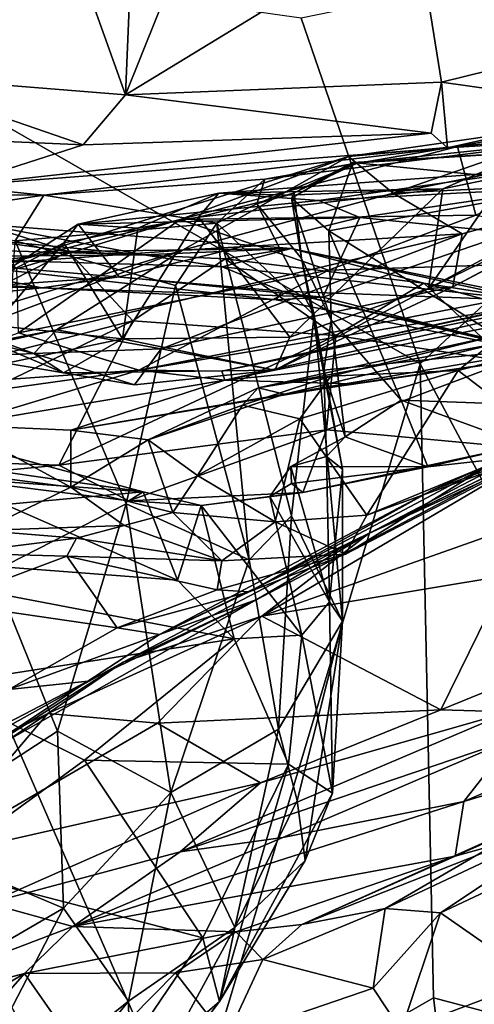
# Model space of a CAD drawing. Extents: x -36.62 to -27.05, y 15.28 to 19.76.
# Drawn here: x -30.88 to -30.36, y 18.03 to 19.17 of the extents above; entities that cross this region are included whole.
import ezdxf

# ---------------------------------------------------------------- set-up
doc = ezdxf.new("R2010")
doc.units = 0
doc.header["$MEASUREMENT"] = 0
doc.layers.add('1', color=7, linetype='Continuous')

msp = doc.modelspace()

# ---------------------------------------------------------------- linework, layer by layer
at = {"layer": '1'}
for points in [[(-30.7633, 19.0791, -16.3862), (-30.923, 19.5252, -16.4773), (-30.7426, 19.572, -16.3686)], [(-30.7426, 19.572, -16.3686), (-30.5804, 19.5348, -16.2582), (-30.7633, 19.0791, -16.3862)], [(-30.1834, 19.147, -15.8708), (-30.4166, 19.5236, -16.1182), (-30.1928, 19.5563, -15.8547)], [(-30.5804, 19.5348, -16.2582), (-30.4307, 19.2817, -16.1392), (-30.7633, 19.0791, -16.3862)], [(-30.7633, 19.0791, -16.3862), (-31.0439, 19.1015, -16.5328), (-30.923, 19.5252, -16.4773)], [(-30.4307, 19.2817, -16.1392), (-30.4166, 19.5236, -16.1182), (-30.1834, 19.147, -15.8708)], [(-30.4252, 18.77, 12.1811), (-29.8416, 19.3145, 12.1736), (-30.5617, 19.1672, 12.184)], [(-30.4252, 18.77, 12.1811), (-29.9761, 17.9269, 12.168), (-29.8416, 19.3145, 12.1736)], [(-30.4006, 19.0937, -16.0998), (-30.7633, 19.0791, -16.3862), (-30.4307, 19.2817, -16.1392)], [(-30.1834, 19.147, -15.8708), (-30.4006, 19.0937, -16.0998), (-30.4307, 19.2817, -16.1392)], [(-30.4252, 18.77, 12.1811), (-31.2964, 19.2711, 12.1927), (-30.6916, 17.88, 12.1777)], [(-30.5617, 19.1672, 12.184), (-31.2964, 19.2711, 12.1927), (-30.4252, 18.77, 12.1811)], [(-30.6916, 17.88, 12.1777), (-31.2964, 19.2711, 12.1927), (-31.2375, 17.9384, 12.183)], [(-30.1889, 19.0636, -15.8458), (-30.4006, 19.0937, -16.0998), (-30.1834, 19.147, -15.8708)], [(-30.8119, 19.0218, -16.3942), (-31.0439, 19.1015, -16.5328), (-30.7633, 19.0791, -16.3862)], [(-31.0237, 19.0308, -16.5032), (-31.0439, 19.1015, -16.5328), (-30.8119, 19.0218, -16.3942)], [(-30.7633, 19.0791, -16.3862), (-30.4006, 19.0937, -16.0998), (-30.4125, 19.0349, -16.0858)], [(-30.3935, 19.0182, -16.0294), (-30.4125, 19.0349, -16.0858), (-30.4006, 19.0937, -16.0998)], [(-30.3935, 19.0182, -16.0294), (-30.4006, 19.0937, -16.0998), (-30.1889, 19.0636, -15.8458)], [(-30.7633, 19.0791, -16.3862), (-30.4125, 19.0349, -16.0858), (-30.8119, 19.0218, -16.3942)], [(-30.1889, 19.0636, -15.8458), (-30.2389, 19.0278, -15.7885), (-30.3935, 19.0182, -16.0294)], [(-30.5072, 19.0084, -12.2163), (-30.2128, 19.0506, -12.5584), (-30.3822, 19.0198, -12.3079)], [(-30.5072, 19.0084, -12.2163), (-30.4561, 18.9663, -12.4555), (-30.2128, 19.0506, -12.5584)], [(-30.4561, 18.9663, -12.4555), (-30.1422, 19.0294, -12.8014), (-30.2128, 19.0506, -12.5584)], [(-30.2128, 19.0506, -12.5584), (-30.1341, 19.0437, -12.5561), (-30.3822, 19.0198, -12.3079)], [(-30.4154, 18.8568, -13.3174), (-30.3101, 19.0095, -13.4306), (-30.0633, 19.0464, -13.4449)], [(-30.1241, 18.9988, -13.4012), (-30.4154, 18.8568, -13.3174), (-30.0633, 19.0464, -13.4449)], [(-30.3822, 19.0198, -12.3079), (-30.1341, 19.0437, -12.5561), (-30.361, 18.9407, -12.1888)], [(-31.0237, 19.0308, -16.5032), (-30.8119, 19.0218, -16.3942), (-30.9598, 18.9741, -16.4095)], [(-30.4125, 19.0349, -16.0858), (-30.9598, 18.9741, -16.4095), (-30.8119, 19.0218, -16.3942)], [(-30.4125, 19.0349, -16.0858), (-30.3935, 19.0182, -16.0294), (-30.9598, 18.9741, -16.4095)], [(-30.6033, 18.9824, -15.9677), (-30.2389, 19.0278, -15.7885), (-30.4967, 19.0008, -15.714)], [(-30.3935, 19.0182, -16.0294), (-30.2389, 19.0278, -15.7885), (-30.6033, 18.9824, -15.9677)], [(-30.4967, 19.0008, -15.714), (-30.2389, 19.0278, -15.7885), (-30.2439, 19.0167, -15.6338)], [(-30.4561, 18.9663, -12.4555), (-30.1542, 18.9811, -13.2802), (-30.1422, 19.0294, -12.8014)], [(-30.3935, 19.0182, -16.0294), (-30.8569, 18.9638, -16.1832), (-30.9598, 18.9741, -16.4095)], [(-30.3935, 19.0182, -16.0294), (-30.6033, 18.9824, -15.9677), (-30.8569, 18.9638, -16.1832)], [(-30.361, 18.9407, -12.1888), (-30.7005, 18.936, -11.9423), (-30.3822, 19.0198, -12.3079)], [(-30.7005, 18.936, -11.9423), (-30.5072, 19.0084, -12.2163), (-30.3822, 19.0198, -12.3079)], [(-30.5022, 19.0015, -15.5791), (-30.2439, 19.0167, -15.6338), (-30.239, 18.9753, -15.5976)], [(-30.5022, 19.0015, -15.5791), (-30.4967, 19.0008, -15.714), (-30.2439, 19.0167, -15.6338)], [(-30.7005, 18.936, -11.9423), (-30.8964, 18.8865, -11.7506), (-30.5072, 19.0084, -12.2163)], [(-30.6977, 18.9006, -12.1633), (-30.5072, 19.0084, -12.2163), (-30.8964, 18.8865, -11.7506)], [(-30.6977, 18.9006, -12.1633), (-30.4561, 18.9663, -12.4555), (-30.5072, 19.0084, -12.2163)], [(-30.3992, 18.971, -13.3915), (-30.3101, 19.0095, -13.4306), (-30.4154, 18.8568, -13.3174)], [(-30.3101, 19.0095, -13.4306), (-30.3992, 18.971, -13.3915), (-30.2951, 18.9926, -13.6045)], [(-30.2951, 18.9926, -13.6045), (-30.6561, 18.9663, -13.281), (-30.5415, 18.9579, -13.5779)], [(-30.3992, 18.971, -13.3915), (-30.6561, 18.9663, -13.281), (-30.2951, 18.9926, -13.6045)], [(-30.4967, 19.0008, -15.714), (-30.6126, 18.954, -15.8628), (-30.6033, 18.9824, -15.9677)], [(-30.4967, 19.0008, -15.714), (-30.5695, 18.9666, -15.7444), (-30.6126, 18.954, -15.8628)], [(-30.53, 18.9228, -15.5321), (-30.5725, 18.9604, -15.5955), (-30.5022, 19.0015, -15.5791)], [(-30.5725, 18.9604, -15.5955), (-30.5695, 18.9666, -15.7444), (-30.5022, 19.0015, -15.5791)], [(-30.5695, 18.9666, -15.7444), (-30.4967, 19.0008, -15.714), (-30.5022, 19.0015, -15.5791)], [(-30.5415, 18.9579, -13.5779), (-30.2609, 18.9725, -13.7647), (-30.2951, 18.9926, -13.6045)], [(-30.5022, 19.0015, -15.5791), (-30.239, 18.9753, -15.5976), (-30.53, 18.9228, -15.5321)], [(-30.4154, 18.8568, -13.3174), (-30.1241, 18.9988, -13.4012), (-30.3877, 18.8586, -13.2704)], [(-30.1542, 18.9811, -13.2802), (-30.3877, 18.8586, -13.2704), (-30.1241, 18.9988, -13.4012)], [(-30.6033, 18.9824, -15.9677), (-30.6584, 18.9318, -15.9585), (-30.8569, 18.9638, -16.1832)], [(-30.6033, 18.9824, -15.9677), (-30.6126, 18.954, -15.8628), (-30.6584, 18.9318, -15.9585)], [(-30.1542, 18.9811, -13.2802), (-30.4561, 18.9663, -12.4555), (-30.3769, 18.9194, -13.026)], [(-30.3769, 18.9194, -13.026), (-30.3877, 18.8586, -13.2704), (-30.1542, 18.9811, -13.2802)], [(-31.0335, 18.9644, -16.3377), (-30.9598, 18.9741, -16.4095), (-30.8569, 18.9638, -16.1832)], [(-30.3992, 18.971, -13.3915), (-30.5746, 18.8009, -13.2107), (-30.6794, 18.9384, -13.1869)], [(-30.5767, 18.964, -13.2899), (-30.3992, 18.971, -13.3915), (-30.6794, 18.9384, -13.1869)], [(-30.3992, 18.971, -13.3915), (-30.5767, 18.964, -13.2899), (-30.6561, 18.9663, -13.281)], [(-30.4154, 18.8568, -13.3174), (-30.5746, 18.8009, -13.2107), (-30.3992, 18.971, -13.3915)], [(-30.4941, 18.9383, -13.7833), (-30.2609, 18.9725, -13.7647), (-30.5415, 18.9579, -13.5779)], [(-30.53, 18.9228, -15.5321), (-30.239, 18.9753, -15.5976), (-30.2036, 18.7197, -15.5541)], [(-30.4941, 18.9383, -13.7833), (-30.3208, 18.9207, -13.9807), (-30.2609, 18.9725, -13.7647)], [(-30.8569, 18.9638, -16.1832), (-31.0677, 18.9326, -16.2778), (-31.0335, 18.9644, -16.3377)], [(-31.0677, 18.9326, -16.2778), (-30.8569, 18.9638, -16.1832), (-30.8898, 18.9115, -16.19)], [(-30.8569, 18.9638, -16.1832), (-30.6584, 18.9318, -15.9585), (-30.8898, 18.9115, -16.19)], [(-30.8176, 18.9306, -13.2507), (-30.6561, 18.9663, -13.281), (-30.7489, 18.9259, -13.1525)], [(-30.6561, 18.9663, -13.281), (-30.8176, 18.9306, -13.2507), (-30.5415, 18.9579, -13.5779)], [(-30.7489, 18.9259, -13.1525), (-30.6561, 18.9663, -13.281), (-30.6794, 18.9384, -13.1869)], [(-30.4561, 18.9663, -12.4555), (-30.6977, 18.9006, -12.1633), (-30.3769, 18.9194, -13.026)], [(-30.6561, 18.9663, -13.281), (-30.5767, 18.964, -13.2899), (-30.6794, 18.9384, -13.1869)], [(-30.5611, 18.8912, -15.6774), (-30.6126, 18.954, -15.8628), (-30.5695, 18.9666, -15.7444)], [(-30.5611, 18.8912, -15.6774), (-30.5695, 18.9666, -15.7444), (-30.5725, 18.9604, -15.5955)], [(-30.5271, 18.8204, -15.5261), (-30.5611, 18.8912, -15.6774), (-30.5725, 18.9604, -15.5955)], [(-30.5271, 18.8204, -15.5261), (-30.5725, 18.9604, -15.5955), (-30.53, 18.9228, -15.5321)], [(-30.4941, 18.9383, -13.7833), (-30.5415, 18.9579, -13.5779), (-30.8176, 18.9306, -13.2507)], [(-30.6126, 18.954, -15.8628), (-30.5467, 18.8259, -15.78), (-30.6584, 18.9318, -15.9585)], [(-30.5467, 18.8259, -15.78), (-30.6126, 18.954, -15.8628), (-30.5611, 18.8912, -15.6774)], [(-31.1673, 18.9358, -13.8923), (-30.7427, 18.8954, -14.4251), (-31.1918, 18.9083, -13.6487)], [(-31.1673, 18.9358, -13.8923), (-30.9278, 18.9306, -14.3691), (-30.7427, 18.8954, -14.4251)], [(-30.8964, 18.8865, -11.7506), (-30.7005, 18.936, -11.9423), (-30.8878, 18.8794, -11.6854)], [(-30.8878, 18.8794, -11.6854), (-30.7005, 18.936, -11.9423), (-30.8859, 18.8058, -11.5339)], [(-30.8859, 18.8058, -11.5339), (-30.7005, 18.936, -11.9423), (-30.5303, 18.8779, -11.9424)], [(-30.8176, 18.9306, -13.2507), (-30.7704, 18.8699, -13.5937), (-30.4941, 18.9383, -13.7833)], [(-30.7704, 18.8699, -13.5937), (-30.5366, 18.8468, -14.0066), (-30.4941, 18.9383, -13.7833)], [(-30.5746, 18.8009, -13.2107), (-30.7666, 18.7989, -13.0652), (-30.6794, 18.9384, -13.1869)], [(-30.7666, 18.7989, -13.0652), (-30.7489, 18.9259, -13.1525), (-30.6794, 18.9384, -13.1869)], [(-30.7005, 18.936, -11.9423), (-30.361, 18.9407, -12.1888), (-30.5303, 18.8779, -11.9424)], [(-30.4941, 18.9383, -13.7833), (-30.5366, 18.8468, -14.0066), (-30.3208, 18.9207, -13.9807)], [(-30.5303, 18.8779, -11.9424), (-30.361, 18.9407, -12.1888), (-30.0898, 18.8916, -12.1671)], [(-31.0714, 18.9319, -14.1881), (-31.0868, 18.8655, -14.3193), (-30.8288, 18.8992, -14.6184)], [(-31.0714, 18.9319, -14.1881), (-30.8288, 18.8992, -14.6184), (-30.9278, 18.9306, -14.3691)], [(-30.834, 18.9093, -13.1668), (-30.929, 18.859, -13.3172), (-30.8176, 18.9306, -13.2507)], [(-30.7704, 18.8699, -13.5937), (-30.8176, 18.9306, -13.2507), (-30.929, 18.859, -13.3172)], [(-30.7427, 18.8954, -14.4251), (-30.9278, 18.9306, -14.3691), (-30.5732, 18.9026, -14.8671)], [(-30.5732, 18.9026, -14.8671), (-30.9278, 18.9306, -14.3691), (-30.8288, 18.8992, -14.6184)], [(-30.7057, 18.8603, -16.0602), (-30.8898, 18.9115, -16.19), (-30.6584, 18.9318, -15.9585)], [(-30.834, 18.9093, -13.1668), (-30.8176, 18.9306, -13.2507), (-30.7489, 18.9259, -13.1525)], [(-30.834, 18.9093, -13.1668), (-30.7489, 18.9259, -13.1525), (-30.7666, 18.7989, -13.0652)], [(-30.7057, 18.8603, -16.0602), (-30.6584, 18.9318, -15.9585), (-30.6213, 18.5452, -16.0931)], [(-30.6584, 18.9318, -15.9585), (-30.5467, 18.8259, -15.78), (-30.5728, 18.5956, -15.997)], [(-30.6213, 18.5452, -16.0931), (-30.6584, 18.9318, -15.9585), (-30.5728, 18.5956, -15.997)], [(-30.8425, 18.8094, -12.2962), (-30.7224, 18.7875, -12.7199), (-30.3769, 18.9194, -13.026)], [(-30.6977, 18.9006, -12.1633), (-30.8425, 18.8094, -12.2962), (-30.3769, 18.9194, -13.026)], [(-30.3769, 18.9194, -13.026), (-30.7224, 18.7875, -12.7199), (-30.3877, 18.8586, -13.2704)], [(-30.6526, 18.7619, -11.4377), (-29.9107, 18.9232, -11.9853), (-30.1206, 18.8702, -11.72)], [(-29.9107, 18.9232, -11.9853), (-30.6526, 18.7619, -11.4377), (-30.2996, 18.838, -11.8724)], [(-29.7924, 18.923, -11.8538), (-30.0563, 18.8116, -11.4996), (-30.6491, 18.7515, -11.2944)], [(-29.7924, 18.923, -11.8538), (-30.6491, 18.7515, -11.2944), (-30.1206, 18.8702, -11.72)], [(-30.3208, 18.9207, -13.9807), (-30.5366, 18.8468, -14.0066), (-30.2779, 18.7808, -14.3509)], [(-30.53, 18.9228, -15.5321), (-30.2036, 18.7197, -15.5541), (-30.4468, 18.7285, -15.5057)], [(-30.4468, 18.7285, -15.5057), (-30.5271, 18.8204, -15.5261), (-30.53, 18.9228, -15.5321)], [(-31.1918, 18.9083, -13.6487), (-30.7427, 18.8954, -14.4251), (-31.0359, 18.8928, -13.5789)], [(-30.929, 18.859, -13.3172), (-30.834, 18.9093, -13.1668), (-30.9136, 18.8141, -13.2404)], [(-30.8898, 18.9115, -16.19), (-30.7625, 18.6096, -16.2218), (-30.9154, 18.5313, -16.3509)], [(-30.9136, 18.8141, -13.2404), (-30.834, 18.9093, -13.1668), (-30.7666, 18.7989, -13.0652)], [(-30.7625, 18.6096, -16.2218), (-30.8898, 18.9115, -16.19), (-30.7057, 18.8603, -16.0602)], [(-30.8288, 18.8992, -14.6184), (-30.6489, 18.8907, -14.8501), (-30.5732, 18.9026, -14.8671)], [(-30.6522, 18.8817, -14.3626), (-30.7427, 18.8954, -14.4251), (-30.5732, 18.9026, -14.8671)], [(-30.2969, 18.8429, -14.7566), (-30.6522, 18.8817, -14.3626), (-30.5732, 18.9026, -14.8671)], [(-30.421, 18.8629, -15.0725), (-30.5732, 18.9026, -14.8671), (-30.6489, 18.8907, -14.8501)], [(-30.5732, 18.9026, -14.8671), (-30.421, 18.8629, -15.0725), (-30.2251, 18.8317, -14.9823)], [(-30.2969, 18.8429, -14.7566), (-30.5732, 18.9026, -14.8671), (-30.2251, 18.8317, -14.9823)], [(-31.2185, 18.7008, -14.5838), (-30.8288, 18.8992, -14.6184), (-31.0868, 18.8655, -14.3193)], [(-30.7549, 18.8197, -14.8611), (-30.8288, 18.8992, -14.6184), (-31.2185, 18.7008, -14.5838)], [(-30.8592, 18.8575, -13.5753), (-31.0916, 18.8736, -13.3753), (-31.0359, 18.8928, -13.5789)], [(-30.6977, 18.9006, -12.1633), (-31.0455, 18.7705, -11.7425), (-30.8425, 18.8094, -12.2962)], [(-31.0242, 18.8003, -11.6503), (-31.0455, 18.7705, -11.7425), (-30.6977, 18.9006, -12.1633)], [(-30.7427, 18.8954, -14.4251), (-30.6522, 18.8817, -14.3626), (-31.0359, 18.8928, -13.5789)], [(-30.6522, 18.8817, -14.3626), (-30.5834, 18.8536, -14.1792), (-31.0359, 18.8928, -13.5789)], [(-31.0359, 18.8928, -13.5789), (-30.5901, 18.8435, -14.0575), (-30.8592, 18.8575, -13.5753)], [(-30.5901, 18.8435, -14.0575), (-31.0359, 18.8928, -13.5789), (-30.5834, 18.8536, -14.1792)], [(-30.8964, 18.8865, -11.7506), (-31.0242, 18.8003, -11.6503), (-30.6977, 18.9006, -12.1633)], [(-30.7549, 18.8197, -14.8611), (-30.6489, 18.8907, -14.8501), (-30.8288, 18.8992, -14.6184)], [(-30.6489, 18.8907, -14.8501), (-30.7549, 18.8197, -14.8611), (-30.522, 18.8026, -15.0782)], [(-30.748, 18.763, -11.4894), (-30.0898, 18.8916, -12.1671), (-30.2996, 18.838, -11.8724)], [(-30.0898, 18.8916, -12.1671), (-30.748, 18.763, -11.4894), (-30.5303, 18.8779, -11.9424)], [(-30.6489, 18.8907, -14.8501), (-30.522, 18.8026, -15.0782), (-30.421, 18.8629, -15.0725)], [(-30.5467, 18.8259, -15.78), (-30.5611, 18.8912, -15.6774), (-30.514, 18.6494, -15.7246)], [(-30.5611, 18.8912, -15.6774), (-30.5271, 18.8204, -15.5261), (-30.5357, 18.7622, -15.518)], [(-30.5357, 18.7622, -15.518), (-30.514, 18.6494, -15.7246), (-30.5611, 18.8912, -15.6774)], [(-30.2969, 18.8429, -14.7566), (-30.5834, 18.8536, -14.1792), (-30.6522, 18.8817, -14.3626)], [(-30.9677, 18.846, -13.3501), (-31.0916, 18.8736, -13.3753), (-30.8592, 18.8575, -13.5753)], [(-30.7704, 18.8699, -13.5937), (-30.929, 18.859, -13.3172), (-30.8592, 18.8575, -13.5753)], [(-30.5303, 18.8779, -11.9424), (-30.748, 18.763, -11.4894), (-30.8859, 18.8058, -11.5339)], [(-30.7704, 18.8699, -13.5937), (-30.8592, 18.8575, -13.5753), (-30.5366, 18.8468, -14.0066)], [(-30.6526, 18.7619, -11.4377), (-30.1206, 18.8702, -11.72), (-30.6491, 18.7515, -11.2944)], [(-30.929, 18.859, -13.3172), (-30.9677, 18.846, -13.3501), (-30.8592, 18.8575, -13.5753)], [(-30.5366, 18.8468, -14.0066), (-30.8592, 18.8575, -13.5753), (-30.5901, 18.8435, -14.0575)], [(-30.6213, 18.5452, -16.0931), (-30.7625, 18.6096, -16.2218), (-30.7057, 18.8603, -16.0602)], [(-30.5917, 18.7631, -13.1202), (-30.3877, 18.8586, -13.2704), (-30.7224, 18.7875, -12.7199)], [(-30.5917, 18.7631, -13.1202), (-30.4154, 18.8568, -13.3174), (-30.3877, 18.8586, -13.2704)], [(-30.5917, 18.7631, -13.1202), (-30.5746, 18.8009, -13.2107), (-30.4154, 18.8568, -13.3174)], [(-30.5808, 18.7355, -11.0993), (-29.8239, 18.8638, -11.5343), (-30.3387, 18.793, -11.1543)], [(-29.8239, 18.8638, -11.5343), (-30.5808, 18.7355, -11.0993), (-30.0563, 18.8116, -11.4996)], [(-30.3249, 18.773, -15.2338), (-30.421, 18.8629, -15.0725), (-30.522, 18.8026, -15.0782)], [(-30.2201, 18.8091, -15.1678), (-30.2251, 18.8317, -14.9823), (-30.421, 18.8629, -15.0725)], [(-30.2201, 18.8091, -15.1678), (-30.421, 18.8629, -15.0725), (-30.3249, 18.773, -15.2338)], [(-30.5834, 18.8536, -14.1792), (-30.2779, 18.7808, -14.3509), (-30.5901, 18.8435, -14.0575)], [(-30.5901, 18.8435, -14.0575), (-30.2779, 18.7808, -14.3509), (-30.5366, 18.8468, -14.0066)], [(-30.1676, 18.7579, -14.5993), (-30.5834, 18.8536, -14.1792), (-30.2969, 18.8429, -14.7566)], [(-30.1676, 18.7579, -14.5993), (-30.2779, 18.7808, -14.3509), (-30.5834, 18.8536, -14.1792)], [(-30.0386, 18.8519, -11.0714), (-30.3815, 18.7627, -10.9008), (-30.3307, 18.8043, -10.9907)], [(-30.277, 18.6827, -10.9232), (-30.3815, 18.7627, -10.9008), (-30.0386, 18.8519, -11.0714)], [(-30.8684, 18.7821, -12.4944), (-31.073, 18.8339, -12.4943), (-31.0075, 18.8331, -12.6801)], [(-30.8684, 18.7821, -12.4944), (-30.9893, 18.7767, -12.129), (-31.073, 18.8339, -12.4943)], [(-30.6526, 18.7619, -11.4377), (-30.748, 18.763, -11.4894), (-30.2996, 18.838, -11.8724)], [(-30.8999, 18.7708, -13.1155), (-30.8342, 18.76, -12.993), (-31.0075, 18.8331, -12.6801)], [(-30.8684, 18.7821, -12.4944), (-31.0075, 18.8331, -12.6801), (-30.8342, 18.76, -12.993)], [(-30.5728, 18.5956, -15.997), (-30.5467, 18.8259, -15.78), (-30.5143, 18.4749, -15.8726)], [(-30.5143, 18.4749, -15.8726), (-30.5467, 18.8259, -15.78), (-30.514, 18.6494, -15.7246)], [(-30.7549, 18.8197, -14.8611), (-31.2185, 18.7008, -14.5838), (-31.0814, 18.6617, -14.8428)], [(-31.0814, 18.6617, -14.8428), (-30.8396, 18.6538, -15.0598), (-30.7549, 18.8197, -14.8611)], [(-30.7666, 18.7989, -13.0652), (-30.8999, 18.7708, -13.1155), (-30.9136, 18.8141, -13.2404)], [(-30.8396, 18.6538, -15.0598), (-30.522, 18.8026, -15.0782), (-30.7549, 18.8197, -14.8611)], [(-30.0563, 18.8116, -11.4996), (-30.5029, 18.7471, -11.2503), (-30.6491, 18.7515, -11.2944)], [(-30.0563, 18.8116, -11.4996), (-30.5808, 18.7355, -11.0993), (-30.5029, 18.7471, -11.2503)], [(-30.5357, 18.7622, -15.518), (-30.5271, 18.8204, -15.5261), (-30.5111, 18.6863, -15.4968)], [(-30.5111, 18.6863, -15.4968), (-30.5271, 18.8204, -15.5261), (-30.4468, 18.7285, -15.5057)], [(-31.0685, 18.7404, -11.1944), (-30.8859, 18.8058, -11.5339), (-30.748, 18.763, -11.4894)], [(-31.0455, 18.7705, -11.7425), (-30.9893, 18.7767, -12.129), (-30.8425, 18.8094, -12.2962)], [(-30.9893, 18.7767, -12.129), (-30.8684, 18.7821, -12.4944), (-30.8425, 18.8094, -12.2962)], [(-30.8425, 18.8094, -12.2962), (-30.8684, 18.7821, -12.4944), (-30.7224, 18.7875, -12.7199)], [(-30.522, 18.8026, -15.0782), (-30.8396, 18.6538, -15.0598), (-30.5325, 18.6945, -15.2262)], [(-30.5746, 18.8009, -13.2107), (-30.5917, 18.7631, -13.1202), (-30.7666, 18.7989, -13.0652)], [(-30.3307, 18.8043, -10.9907), (-30.5275, 18.7561, -10.8417), (-30.6111, 18.7426, -10.9604)], [(-30.3307, 18.8043, -10.9907), (-30.6111, 18.7426, -10.9604), (-30.3387, 18.793, -11.1543)], [(-30.3249, 18.773, -15.2338), (-30.522, 18.8026, -15.0782), (-30.5325, 18.6945, -15.2262)], [(-30.5275, 18.7561, -10.8417), (-30.3307, 18.8043, -10.9907), (-30.3815, 18.7627, -10.9008)], [(-30.8999, 18.7708, -13.1155), (-30.7666, 18.7989, -13.0652), (-30.8342, 18.76, -12.993)], [(-30.8342, 18.76, -12.993), (-30.7666, 18.7989, -13.0652), (-30.5917, 18.7631, -13.1202)], [(-30.5808, 18.7355, -11.0993), (-30.3387, 18.793, -11.1543), (-30.6111, 18.7426, -10.9604)], [(-30.7224, 18.7875, -12.7199), (-30.8684, 18.7821, -12.4944), (-30.7529, 18.7461, -12.8915)], [(-30.7529, 18.7461, -12.8915), (-30.8684, 18.7821, -12.4944), (-30.8342, 18.76, -12.993)], [(-30.7529, 18.7461, -12.8915), (-30.5917, 18.7631, -13.1202), (-30.7224, 18.7875, -12.7199)], [(-30.6916, 17.88, 12.1777), (-30.4096, 18.0424, 12.1738), (-30.4252, 18.77, 12.1811)], [(-30.5325, 18.6945, -15.2262), (-30.3184, 18.6746, -15.3986), (-30.3249, 18.773, -15.2338)], [(-30.484, 18.5755, -9.5613), (-30.283, 18.6727, -9.9762), (-30.1144, 18.7674, -9.9967)], [(-30.3099, 18.6555, -9.7067), (-30.484, 18.5755, -9.5613), (-30.1144, 18.7674, -9.9967)], [(-29.9761, 17.9269, 12.168), (-30.4252, 18.77, 12.1811), (-30.4096, 18.0424, 12.1738)], [(-31.2608, 18.6912, -10.8233), (-31.0685, 18.7404, -11.1944), (-30.748, 18.763, -11.4894)], [(-30.748, 18.763, -11.4894), (-30.9573, 18.6998, -10.9476), (-31.2608, 18.6912, -10.8233)], [(-30.9573, 18.6998, -10.9476), (-30.748, 18.763, -11.4894), (-30.6491, 18.7515, -11.2944)], [(-30.7529, 18.7461, -12.8915), (-30.8342, 18.76, -12.993), (-30.5917, 18.7631, -13.1202)], [(-30.6526, 18.7619, -11.4377), (-30.6491, 18.7515, -11.2944), (-30.748, 18.763, -11.4894)], [(-30.629, 18.7228, -10.8786), (-30.6111, 18.7426, -10.9604), (-30.5275, 18.7561, -10.8417)], [(-30.629, 18.7228, -10.8786), (-30.5275, 18.7561, -10.8417), (-30.563, 18.7072, -10.7688)], [(-30.4862, 18.5966, -10.7329), (-30.563, 18.7072, -10.7688), (-30.3815, 18.7627, -10.9008)], [(-30.3815, 18.7627, -10.9008), (-30.563, 18.7072, -10.7688), (-30.5275, 18.7561, -10.8417)], [(-30.5327, 18.6637, -15.5735), (-30.514, 18.6494, -15.7246), (-30.5357, 18.7622, -15.518)], [(-30.5327, 18.6637, -15.5735), (-30.5357, 18.7622, -15.518), (-30.5111, 18.6863, -15.4968)], [(-30.3815, 18.7627, -10.9008), (-30.277, 18.6827, -10.9232), (-30.4862, 18.5966, -10.7329)], [(-30.6491, 18.7515, -11.2944), (-30.8261, 18.6942, -10.973), (-30.9573, 18.6998, -10.9476)], [(-30.6491, 18.7515, -11.2944), (-30.5029, 18.7471, -11.2503), (-30.8261, 18.6942, -10.973)], [(-30.5029, 18.7471, -11.2503), (-30.5808, 18.7355, -11.0993), (-30.8261, 18.6942, -10.973)], [(-30.5808, 18.7355, -11.0993), (-30.7371, 18.6829, -10.9452), (-30.8261, 18.6942, -10.973)], [(-30.5808, 18.7355, -11.0993), (-30.6111, 18.7426, -10.9604), (-30.7371, 18.6829, -10.9452)], [(-30.629, 18.7228, -10.8786), (-30.7371, 18.6829, -10.9452), (-30.6111, 18.7426, -10.9604)], [(-30.283, 18.6727, -9.9762), (-30.4111, 18.6253, -10.0396), (-30.1659, 18.7357, -10.4625)], [(-30.4111, 18.6253, -10.0396), (-30.3451, 18.6548, -10.4843), (-30.1659, 18.7357, -10.4625)], [(-30.6806, 18.642, -10.8788), (-30.7371, 18.6829, -10.9452), (-30.629, 18.7228, -10.8786)], [(-30.629, 18.7228, -10.8786), (-30.563, 18.7072, -10.7688), (-30.6806, 18.642, -10.8788)], [(-30.5111, 18.6863, -15.4968), (-30.4468, 18.7285, -15.5057), (-30.4161, 18.652, -15.4565)], [(-30.4468, 18.7285, -15.5057), (-30.2036, 18.7197, -15.5541), (-30.2788, 18.6671, -15.5065)], [(-30.4468, 18.7285, -15.5057), (-30.2788, 18.6671, -15.5065), (-30.4161, 18.652, -15.4565)], [(-30.9573, 18.6998, -10.9476), (-30.826, 18.6287, -10.92), (-31.0106, 18.6526, -10.8511)], [(-30.826, 18.6287, -10.92), (-30.9573, 18.6998, -10.9476), (-30.8261, 18.6942, -10.973)], [(-30.6806, 18.642, -10.8788), (-30.563, 18.7072, -10.7688), (-30.5913, 18.5886, -10.7268)], [(-30.4862, 18.5966, -10.7329), (-30.5913, 18.5886, -10.7268), (-30.563, 18.7072, -10.7688)], [(-30.5325, 18.6945, -15.2262), (-30.8396, 18.6538, -15.0598), (-30.7594, 18.6129, -15.1801)], [(-30.8261, 18.6942, -10.973), (-30.7371, 18.6829, -10.9452), (-30.826, 18.6287, -10.92)], [(-30.5325, 18.6945, -15.2262), (-30.7594, 18.6129, -15.1801), (-30.5595, 18.6223, -15.3497)], [(-30.5325, 18.6945, -15.2262), (-30.5595, 18.6223, -15.3497), (-30.3184, 18.6746, -15.3986)], [(-31.0162, 18.6623, -15.2218), (-30.743, 18.6233, -15.3202), (-30.9731, 18.6849, -15.1357)], [(-30.743, 18.6233, -15.3202), (-30.9797, 18.6403, -15.0244), (-30.9731, 18.6849, -15.1357)], [(-30.826, 18.6287, -10.92), (-30.7371, 18.6829, -10.9452), (-30.709, 18.5996, -10.879)], [(-30.709, 18.5996, -10.879), (-30.7371, 18.6829, -10.9452), (-30.6806, 18.642, -10.8788)], [(-30.5111, 18.6863, -15.4968), (-30.5733, 18.6525, -15.4479), (-30.5327, 18.6637, -15.5735)], [(-30.5111, 18.6863, -15.4968), (-30.4161, 18.652, -15.4565), (-30.5733, 18.6525, -15.4479)], [(-30.4862, 18.5966, -10.7329), (-30.277, 18.6827, -10.9232), (-30.2849, 18.6687, -10.8476)], [(-30.7243, 18.4593, -9.8067), (-30.283, 18.6727, -9.9762), (-30.6126, 18.4997, -9.4942)], [(-30.7243, 18.4593, -9.8067), (-30.4111, 18.6253, -10.0396), (-30.283, 18.6727, -9.9762)], [(-30.283, 18.6727, -9.9762), (-30.484, 18.5755, -9.5613), (-30.6126, 18.4997, -9.4942)], [(-30.4161, 18.652, -15.4565), (-30.3184, 18.6746, -15.3986), (-30.5595, 18.6223, -15.3497)], [(-30.5108, 18.5516, -10.624), (-30.4862, 18.5966, -10.7329), (-30.2849, 18.6687, -10.8476)], [(-30.3451, 18.6548, -10.4843), (-30.5108, 18.5516, -10.624), (-30.2849, 18.6687, -10.8476)], [(-30.4161, 18.652, -15.4565), (-30.2788, 18.6671, -15.5065), (-30.3184, 18.6746, -15.3986)], [(-30.8396, 18.6538, -15.0598), (-31.0814, 18.6617, -14.8428), (-30.9797, 18.6403, -15.0244)], [(-31.0162, 18.6623, -15.2218), (-30.9012, 18.6088, -15.354), (-30.743, 18.6233, -15.3202)], [(-30.8396, 18.6538, -15.0598), (-30.9797, 18.6403, -15.0244), (-30.7594, 18.6129, -15.1801)], [(-30.5108, 18.5516, -10.624), (-30.3451, 18.6548, -10.4843), (-30.6213, 18.5084, -10.1894)], [(-30.6213, 18.5084, -10.1894), (-30.3451, 18.6548, -10.4843), (-30.4111, 18.6253, -10.0396)], [(-30.6068, 18.4805, -9.3098), (-30.3099, 18.6555, -9.7067), (-30.1144, 18.6546, -9.8354)], [(-30.484, 18.5755, -9.5613), (-30.3099, 18.6555, -9.7067), (-30.6068, 18.4805, -9.3098)], [(-30.6068, 18.4805, -9.3098), (-30.1144, 18.6546, -9.8354), (-30.3257, 18.527, -9.5329)], [(-30.5289, 18.497, -15.6214), (-30.5327, 18.6637, -15.5735), (-30.5733, 18.6525, -15.4479)], [(-30.514, 18.6494, -15.7246), (-30.5327, 18.6637, -15.5735), (-30.5289, 18.497, -15.6214)], [(-30.826, 18.6287, -10.92), (-30.9279, 18.5789, -10.7953), (-31.0106, 18.6526, -10.8511)], [(-30.6806, 18.642, -10.8788), (-30.5913, 18.5886, -10.7268), (-30.709, 18.5996, -10.879)], [(-30.5733, 18.6525, -15.4479), (-30.5975, 18.6179, -15.4327), (-30.5289, 18.497, -15.6214)], [(-30.5975, 18.6179, -15.4327), (-30.5733, 18.6525, -15.4479), (-30.5725, 18.6327, -15.4238)], [(-30.5733, 18.6525, -15.4479), (-30.4161, 18.652, -15.4565), (-30.5725, 18.6327, -15.4238)], [(-30.4161, 18.652, -15.4565), (-30.5595, 18.6223, -15.3497), (-30.5725, 18.6327, -15.4238)], [(-30.5143, 18.4749, -15.8726), (-30.514, 18.6494, -15.7246), (-30.5289, 18.497, -15.6214)], [(-30.743, 18.6233, -15.3202), (-30.7594, 18.6129, -15.1801), (-30.9797, 18.6403, -15.0244)], [(-30.5725, 18.6327, -15.4238), (-30.5595, 18.6223, -15.3497), (-30.5975, 18.6179, -15.4327)], [(-30.826, 18.6287, -10.92), (-30.7647, 18.5845, -10.8697), (-30.9279, 18.5789, -10.7953)], [(-30.9012, 18.6088, -15.354), (-30.7037, 18.5218, -15.4798), (-30.743, 18.6233, -15.3202)], [(-30.709, 18.5996, -10.879), (-30.7647, 18.5845, -10.8697), (-30.826, 18.6287, -10.92)], [(-30.7594, 18.6129, -15.1801), (-30.743, 18.6233, -15.3202), (-30.6762, 18.6076, -15.3695)], [(-30.7594, 18.6129, -15.1801), (-30.6762, 18.6076, -15.3695), (-30.5595, 18.6223, -15.3497)], [(-30.743, 18.6233, -15.3202), (-30.7037, 18.5218, -15.4798), (-30.6762, 18.6076, -15.3695)], [(-30.6213, 18.5084, -10.1894), (-30.4111, 18.6253, -10.0396), (-30.7243, 18.4593, -9.8067)], [(-30.6762, 18.6076, -15.3695), (-30.5975, 18.6179, -15.4327), (-30.5595, 18.6223, -15.3497)], [(-31.1822, 18.558, -15.5832), (-30.7037, 18.5218, -15.4798), (-30.9012, 18.6088, -15.354)], [(-30.8412, 18.3486, -16.3405), (-30.9154, 18.5313, -16.3509), (-30.7625, 18.6096, -16.2218)], [(-30.8412, 18.3486, -16.3405), (-30.7625, 18.6096, -16.2218), (-30.7111, 18.2782, -16.2364)], [(-30.6213, 18.5452, -16.0931), (-30.7111, 18.2782, -16.2364), (-30.7625, 18.6096, -16.2218)], [(-30.6385, 18.4546, -15.5725), (-30.6762, 18.6076, -15.3695), (-30.7037, 18.5218, -15.4798)], [(-30.5975, 18.6179, -15.4327), (-30.6762, 18.6076, -15.3695), (-30.5607, 18.4585, -15.5836)], [(-30.6762, 18.6076, -15.3695), (-30.6385, 18.4546, -15.5725), (-30.5607, 18.4585, -15.5836)], [(-30.5289, 18.497, -15.6214), (-30.5975, 18.6179, -15.4327), (-30.5607, 18.4585, -15.5836)], [(-30.6525, 18.544, -10.6521), (-30.7647, 18.5845, -10.8697), (-30.709, 18.5996, -10.879)], [(-30.709, 18.5996, -10.879), (-30.5913, 18.5886, -10.7268), (-30.6525, 18.544, -10.6521)], [(-30.5108, 18.5516, -10.624), (-30.5913, 18.5886, -10.7268), (-30.4862, 18.5966, -10.7329)], [(-30.5108, 18.5516, -10.624), (-30.6525, 18.544, -10.6521), (-30.5913, 18.5886, -10.7268)], [(-30.5728, 18.5956, -15.997), (-30.5875, 18.3509, -16.0677), (-30.6213, 18.5452, -16.0931)], [(-30.5875, 18.3509, -16.0677), (-30.5728, 18.5956, -15.997), (-30.5143, 18.4749, -15.8726)], [(-30.9569, 18.5527, -10.3756), (-30.9279, 18.5789, -10.7953), (-30.8193, 18.5701, -10.5879)], [(-30.8193, 18.5701, -10.5879), (-30.9279, 18.5789, -10.7953), (-30.7647, 18.5845, -10.8697)], [(-30.6525, 18.544, -10.6521), (-30.8193, 18.5701, -10.5879), (-30.7647, 18.5845, -10.8697)], [(-30.6126, 18.4997, -9.4942), (-30.484, 18.5755, -9.5613), (-30.7658, 18.4277, -9.1533)], [(-30.484, 18.5755, -9.5613), (-30.6068, 18.4805, -9.3098), (-30.7658, 18.4277, -9.1533)], [(-30.9569, 18.5527, -10.3756), (-30.8193, 18.5701, -10.5879), (-30.8305, 18.5494, -10.2821)], [(-30.8305, 18.5494, -10.2821), (-30.8193, 18.5701, -10.5879), (-30.6525, 18.544, -10.6521)], [(-30.6385, 18.4546, -15.5725), (-31.1822, 18.558, -15.5832), (-30.9831, 18.4008, -15.7612)], [(-30.7037, 18.5218, -15.4798), (-31.1822, 18.558, -15.5832), (-30.6385, 18.4546, -15.5725)], [(-30.9726, 18.496, -9.953), (-30.9569, 18.5527, -10.3756), (-30.8305, 18.5494, -10.2821)], [(-30.5108, 18.5516, -10.624), (-30.6213, 18.5084, -10.1894), (-30.6579, 18.5109, -10.362)], [(-30.5108, 18.5516, -10.624), (-30.6579, 18.5109, -10.362), (-30.6525, 18.544, -10.6521)], [(-30.7727, 18.4672, -9.9047), (-30.9726, 18.496, -9.953), (-30.8305, 18.5494, -10.2821)], [(-30.6579, 18.5109, -10.362), (-30.7727, 18.4672, -9.9047), (-30.8305, 18.5494, -10.2821)], [(-30.6579, 18.5109, -10.362), (-30.8305, 18.5494, -10.2821), (-30.6525, 18.544, -10.6521)], [(-30.7111, 18.2782, -16.2364), (-30.6213, 18.5452, -16.0931), (-30.5875, 18.3509, -16.0677)], [(-30.9154, 18.5313, -16.3509), (-30.8412, 18.3486, -16.3405), (-31.0283, 18.2267, -16.4607)], [(-30.4012, 18.373, -9.2184), (-30.6068, 18.4805, -9.3098), (-30.3257, 18.527, -9.5329)], [(-30.152, 18.4744, -9.5058), (-30.4012, 18.373, -9.2184), (-30.3257, 18.527, -9.5329)], [(-30.6579, 18.5109, -10.362), (-30.6213, 18.5084, -10.1894), (-30.7727, 18.4672, -9.9047)], [(-30.7243, 18.4593, -9.8067), (-30.7727, 18.4672, -9.9047), (-30.6213, 18.5084, -10.1894)], [(-30.8969, 18.3962, -9.5013), (-30.9726, 18.496, -9.953), (-30.7727, 18.4672, -9.9047)], [(-30.7658, 18.4277, -9.1533), (-30.9694, 18.2978, -8.9561), (-30.6126, 18.4997, -9.4942)], [(-30.8064, 18.4058, -9.4782), (-30.6126, 18.4997, -9.4942), (-30.9694, 18.2978, -8.9561)], [(-30.7243, 18.4593, -9.8067), (-30.6126, 18.4997, -9.4942), (-30.8064, 18.4058, -9.4782)], [(-30.5289, 18.497, -15.6214), (-30.5607, 18.4585, -15.5836), (-30.5256, 18.2772, -15.7848)], [(-30.5256, 18.2772, -15.7848), (-30.5143, 18.4749, -15.8726), (-30.5289, 18.497, -15.6214)], [(-30.6068, 18.4805, -9.3098), (-30.7264, 18.3578, -9.0038), (-30.8523, 18.3689, -8.9232)], [(-30.8523, 18.3689, -8.9232), (-30.7658, 18.4277, -9.1533), (-30.6068, 18.4805, -9.3098)], [(-30.7264, 18.3578, -9.0038), (-30.6068, 18.4805, -9.3098), (-30.4012, 18.373, -9.2184)], [(-30.5143, 18.4749, -15.8726), (-30.5661, 18.2687, -15.9911), (-30.5875, 18.3509, -16.0677)], [(-30.5143, 18.4749, -15.8726), (-30.5569, 18.1999, -15.8922), (-30.5661, 18.2687, -15.9911)], [(-30.5256, 18.2772, -15.7848), (-30.5569, 18.1999, -15.8922), (-30.5143, 18.4749, -15.8726)], [(-30.4012, 18.373, -9.2184), (-30.152, 18.4744, -9.5058), (-30.3225, 18.3705, -9.2107)], [(-30.7727, 18.4672, -9.9047), (-30.7243, 18.4593, -9.8067), (-30.8969, 18.3962, -9.5013)], [(-30.8102, 18.3151, -15.806), (-30.6385, 18.4546, -15.5725), (-30.9831, 18.4008, -15.7612)], [(-30.8064, 18.4058, -9.4782), (-30.8969, 18.3962, -9.5013), (-30.7243, 18.4593, -9.8067)], [(-30.8102, 18.3151, -15.806), (-30.5762, 18.3104, -15.7148), (-30.6385, 18.4546, -15.5725)], [(-30.5762, 18.3104, -15.7148), (-30.5607, 18.4585, -15.5836), (-30.6385, 18.4546, -15.5725)], [(-30.5256, 18.2772, -15.7848), (-30.5607, 18.4585, -15.5836), (-30.5762, 18.3104, -15.7148)], [(-29.9671, 18.3914, -8.9848), (-30.3749, 18.2677, -8.6715), (-29.9499, 18.4512, -9.1585)], [(-29.9499, 18.4512, -9.1585), (-30.3749, 18.2677, -8.6715), (-30.3189, 18.3393, -8.9301)], [(-30.9694, 18.2978, -8.9561), (-30.7658, 18.4277, -9.1533), (-31.0231, 18.284, -8.6604)], [(-31.0231, 18.284, -8.6604), (-30.7658, 18.4277, -9.1533), (-30.8523, 18.3689, -8.9232)], [(-31.0637, 18.272, -8.9817), (-30.8969, 18.3962, -9.5013), (-30.8064, 18.4058, -9.4782)], [(-31.0637, 18.272, -8.9817), (-30.8064, 18.4058, -9.4782), (-30.9694, 18.2978, -8.9561)], [(-30.9831, 18.4008, -15.7612), (-30.9814, 18.1906, -15.9241), (-30.8102, 18.3151, -15.806)], [(-30.3749, 18.2677, -8.6715), (-29.9671, 18.3914, -8.9848), (-30.3848, 18.205, -8.4828)], [(-29.9671, 18.3914, -8.9848), (-30.3072, 18.2267, -8.509), (-30.3848, 18.205, -8.4828)], [(-30.6081, 18.2893, -8.9137), (-30.7264, 18.3578, -9.0038), (-30.4012, 18.373, -9.2184)], [(-30.7005, 18.2098, -8.5931), (-30.6081, 18.2893, -8.9137), (-30.3225, 18.3705, -9.2107)], [(-30.7005, 18.2098, -8.5931), (-30.3225, 18.3705, -9.2107), (-30.3189, 18.3393, -8.9301)], [(-30.6081, 18.2893, -8.9137), (-30.4012, 18.373, -9.2184), (-30.3225, 18.3705, -9.2107)], [(-31.0056, 18.2667, -8.5916), (-31.0231, 18.284, -8.6604), (-30.8523, 18.3689, -8.9232)], [(-30.9948, 18.2015, -8.4649), (-31.0056, 18.2667, -8.5916), (-30.8523, 18.3689, -8.9232)], [(-30.7264, 18.3578, -9.0038), (-30.9948, 18.2015, -8.4649), (-30.8523, 18.3689, -8.9232)], [(-30.8344, 18.1453, -16.3423), (-31.0283, 18.2267, -16.4607), (-30.8412, 18.3486, -16.3405)], [(-30.7264, 18.3578, -9.0038), (-30.6081, 18.2893, -8.9137), (-30.9948, 18.2015, -8.4649)], [(-30.7111, 18.2782, -16.2364), (-30.8344, 18.1453, -16.3423), (-30.8412, 18.3486, -16.3405)], [(-30.6378, 18.1232, -16.0821), (-30.7111, 18.2782, -16.2364), (-30.5875, 18.3509, -16.0677)], [(-30.5661, 18.2687, -15.9911), (-30.6378, 18.1232, -16.0821), (-30.5875, 18.3509, -16.0677)], [(-30.5828, 18.2264, -8.5636), (-30.7005, 18.2098, -8.5931), (-30.3189, 18.3393, -8.9301)], [(-30.3189, 18.3393, -8.9301), (-30.3749, 18.2677, -8.6715), (-30.5828, 18.2264, -8.5636)], [(-30.4017, 18.14, -8.0485), (-30.2228, 18.2588, -8.2356), (-29.9964, 18.3304, -8.386)], [(-30.4017, 18.14, -8.0485), (-29.9964, 18.3304, -8.386), (-30.292, 18.0632, -8.135)], [(-30.9814, 18.1906, -15.9241), (-30.6745, 18.1111, -15.9093), (-30.8102, 18.3151, -15.806)], [(-30.6745, 18.1111, -15.9093), (-30.5762, 18.3104, -15.7148), (-30.8102, 18.3151, -15.806)], [(-30.6555, 18.038, -15.9689), (-30.5762, 18.3104, -15.7148), (-30.6745, 18.1111, -15.9093)], [(-30.5256, 18.2772, -15.7848), (-30.5762, 18.3104, -15.7148), (-30.6555, 18.038, -15.9689)], [(-30.9207, 18.151, -8.3774), (-30.9948, 18.2015, -8.4649), (-30.6081, 18.2893, -8.9137)], [(-30.7005, 18.2098, -8.5931), (-30.9207, 18.151, -8.3774), (-30.6081, 18.2893, -8.9137)], [(-30.8344, 18.1453, -16.3423), (-30.7111, 18.2782, -16.2364), (-30.7599, 18.0384, -16.2365)], [(-30.6378, 18.1232, -16.0821), (-30.7599, 18.0384, -16.2365), (-30.7111, 18.2782, -16.2364)], [(-30.6555, 18.038, -15.9689), (-30.5569, 18.1999, -15.8922), (-30.5256, 18.2772, -15.7848)], [(-30.5569, 18.1999, -15.8922), (-30.6378, 18.1232, -16.0821), (-30.5661, 18.2687, -15.9911)], [(-30.5828, 18.2264, -8.5636), (-30.3749, 18.2677, -8.6715), (-30.8237, 18.1243, -8.1592)], [(-30.8237, 18.1243, -8.1592), (-30.3749, 18.2677, -8.6715), (-30.3848, 18.205, -8.4828)], [(-30.2228, 18.2588, -8.2356), (-30.4653, 18.1449, -8.0274), (-30.2786, 18.2535, -8.2572)], [(-30.4017, 18.14, -8.0485), (-30.4653, 18.1449, -8.0274), (-30.2228, 18.2588, -8.2356)], [(-30.2786, 18.2535, -8.2572), (-30.4653, 18.1449, -8.0274), (-30.561, 18.1265, -8.1252)], [(-30.2786, 18.2535, -8.2572), (-30.561, 18.1265, -8.1252), (-30.3072, 18.2267, -8.509)], [(-30.8344, 18.1453, -16.3423), (-31.038, 18.0269, -16.4582), (-31.0283, 18.2267, -16.4607)], [(-30.5828, 18.2264, -8.5636), (-30.8237, 18.1243, -8.1592), (-30.7005, 18.2098, -8.5931)], [(-30.3848, 18.205, -8.4828), (-30.3072, 18.2267, -8.509), (-30.561, 18.1265, -8.1252)], [(-30.8237, 18.1243, -8.1592), (-30.9207, 18.151, -8.3774), (-30.7005, 18.2098, -8.5931)], [(-30.8237, 18.1243, -8.1592), (-30.3848, 18.205, -8.4828), (-30.6364, 18.118, -8.178)], [(-30.561, 18.1265, -8.1252), (-30.6364, 18.118, -8.178), (-30.3848, 18.205, -8.4828)], [(-30.9814, 18.1906, -15.9241), (-31.1269, 17.9982, -16.0056), (-30.8199, 17.8963, -16.0483)], [(-30.6745, 18.1111, -15.9093), (-30.9814, 18.1906, -15.9241), (-30.8199, 17.8963, -16.0483)], [(-30.5569, 18.1999, -15.8922), (-30.6555, 18.038, -15.9689), (-30.6378, 18.1232, -16.0821)], [(-31.1377, 18.0044, -7.824), (-30.9207, 18.151, -8.3774), (-30.8237, 18.1243, -8.1592)], [(-31.038, 18.0269, -16.4582), (-30.8344, 18.1453, -16.3423), (-30.9829, 17.8599, -16.3574)], [(-30.7599, 18.0384, -16.2365), (-30.9829, 17.8599, -16.3574), (-30.8344, 18.1453, -16.3423)], [(-30.4653, 18.1449, -8.0274), (-30.479, 18.0535, -7.974), (-30.6054, 18.0864, -8.1015)], [(-30.561, 18.1265, -8.1252), (-30.4653, 18.1449, -8.0274), (-30.6054, 18.0864, -8.1015)], [(-30.4653, 18.1449, -8.0274), (-30.4017, 18.14, -8.0485), (-30.479, 18.0535, -7.974)], [(-30.479, 18.0535, -7.974), (-30.4017, 18.14, -8.0485), (-30.4467, 18.0047, -7.9618)], [(-30.4017, 18.14, -8.0485), (-30.292, 18.0632, -8.135), (-30.4467, 18.0047, -7.9618)], [(-30.8237, 18.1243, -8.1592), (-30.879, 18.0702, -8.0194), (-31.1377, 18.0044, -7.824)], [(-30.879, 18.0702, -8.0194), (-30.8237, 18.1243, -8.1592), (-30.6364, 18.118, -8.178)], [(-30.7599, 18.0384, -16.2365), (-30.6378, 18.1232, -16.0821), (-30.7576, 17.9024, -16.0793)], [(-30.6555, 18.038, -15.9689), (-30.7576, 17.9024, -16.0793), (-30.6378, 18.1232, -16.0821)], [(-30.6054, 18.0864, -8.1015), (-30.6364, 18.118, -8.178), (-30.561, 18.1265, -8.1252)], [(-30.879, 18.0702, -8.0194), (-30.6364, 18.118, -8.178), (-30.706, 18.0708, -8.1054)], [(-30.6555, 18.038, -15.9689), (-30.6745, 18.1111, -15.9093), (-30.8199, 17.8963, -16.0483)], [(-30.6364, 18.118, -8.178), (-30.6054, 18.0864, -8.1015), (-30.706, 18.0708, -8.1054)], [(-30.3526, 17.9217, -7.1499), (-30.0556, 18.1149, -7.4881), (-30.3898, 17.828, -6.6233)], [(-30.3898, 17.828, -6.6233), (-30.0556, 18.1149, -7.4881), (-30.1909, 17.9611, -6.9136)], [(-30.706, 18.0708, -8.1054), (-30.6054, 18.0864, -8.1015), (-30.6476, 17.9957, -8.0847)], [(-30.6054, 18.0864, -8.1015), (-30.479, 18.0535, -7.974), (-30.6476, 17.9957, -8.0847)], [(-31.0688, 17.9588, -7.8112), (-31.1377, 18.0044, -7.824), (-30.879, 18.0702, -8.0194)], [(-30.879, 18.0702, -8.0194), (-31.0289, 17.8991, -7.8299), (-31.0688, 17.9588, -7.8112)], [(-30.8076, 17.9676, -8.0252), (-31.0289, 17.8991, -7.8299), (-30.879, 18.0702, -8.0194)], [(-30.879, 18.0702, -8.0194), (-30.706, 18.0708, -8.1054), (-30.8076, 17.9676, -8.0252)], [(-30.706, 18.0708, -8.1054), (-30.6476, 17.9957, -8.0847), (-30.8076, 17.9676, -8.0252)], [(-30.4467, 18.0047, -7.9618), (-30.292, 18.0632, -8.135), (-30.3482, 17.9949, -8.0088)], [(-30.4096, 18.0424, 12.1738), (-30.6916, 17.88, 12.1777), (-30.3648, 17.6898, 12.1618)], [(-30.479, 18.0535, -7.974), (-30.4467, 18.0047, -7.9618), (-30.6476, 17.9957, -8.0847)], [(-30.4482, 17.9307, -7.8442), (-30.3482, 17.9949, -8.0088), (-30.2463, 18.0491, -8.1067)], [(-30.2463, 18.0491, -8.1067), (-30.3535, 17.9563, -7.7956), (-30.4482, 17.9307, -7.8442)], [(-30.4096, 18.0424, 12.1738), (-30.3648, 17.6898, 12.1618), (-29.9761, 17.9269, 12.168)], [(-30.9829, 17.8599, -16.3574), (-30.7599, 18.0384, -16.2365), (-30.9824, 17.7623, -16.2761)], [(-30.9824, 17.7623, -16.2761), (-30.7599, 18.0384, -16.2365), (-30.7576, 17.9024, -16.0793)], [(-30.6555, 18.038, -15.9689), (-30.8199, 17.8963, -16.0483), (-30.7576, 17.9024, -16.0793)]]:
    msp.add_3dface(points, dxfattribs=at)

doc.saveas('drawing.dxf')
